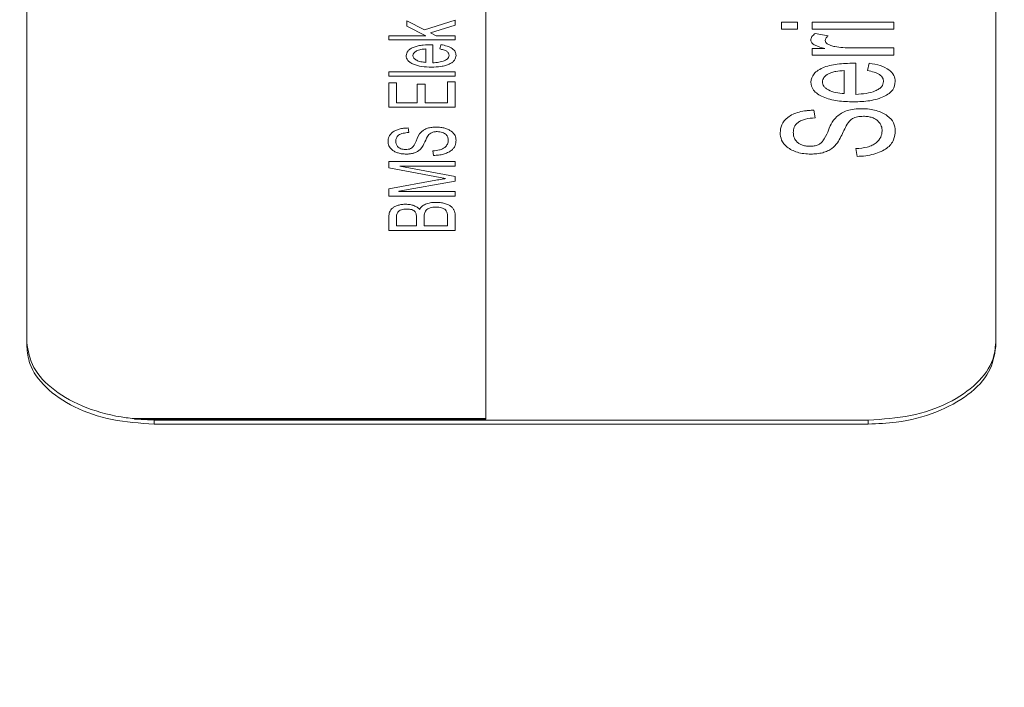
# Model space of a CAD drawing. Units: millimetres. Extents: x 5 to 415, y 5 to 292.
# Drawn here: x 334 to 343, y 214 to 221 of the extents above; entities that cross this region are included whole.
import ezdxf

# ---------------------------------------------------------------- set-up
doc = ezdxf.new("R2010")
doc.units = ezdxf.units.MM
doc.header["$PDSIZE"] = -1
doc.styles.add('SLDTEXTSTYLE1', font='TXT', dxfattribs={"width": 0.7})
doc.dimstyles.new('SLDDIMSTYLE1', dxfattribs={"dimtxt": 5, "dimasz": 4, "dimexe": 0, "dimexo": 0.0625, "dimgap": 1.25, "dimtad": 1, "dimdec": 0, "dimlfac": 2, "dimrnd": 1e-09, "dimzin": 12, "dimdsep": 46, "dimtxsty": 'SLDTEXTSTYLE1', "dimsah": 1, "dimcen": 0.09, "dimadec": 0, "dimazin": 3, "dimtfac": 1, "dimtdec": 0, "dimtofl": 0, "dimtmove": 0, "dimatfit": 3, "dimfxl": 0, "dimfrac": 2, "dimtolj": 1, "dimtzin": 12, "dimarcsym": 0})

# ---------------------------------------------------------------- blocks, each defined once
blk = doc.blocks.new('_D')
at = {"color": 0, "linetype": 'Continuous', "lineweight": -2}
for p, q in [((284.9783, 251.8385), (380.1606, 251.8385)), ((380.1606, 247.8385), (380.1606, 115.4444)), ((284.9783, 111.4444), (380.1606, 111.4444))]:
    blk.add_line(p, q, dxfattribs=at)
at = {"color": 0, "linetype": 'Continuous'}
for points in [[(379.4939, 247.8385), (380.8273, 247.8385), (380.1606, 251.8385)], [(379.4939, 115.4444), (380.8273, 115.4444), (380.1606, 111.4444)]]:
    blk.add_solid(points, dxfattribs=at)
at = {"layer": 'Defpoints', "color": 0, "linetype": 'Continuous'}
for p in [(284.9158, 251.8385), (284.9158, 111.4444), (380.1606, 111.4444)]:
    blk.add_point(p, dxfattribs=at)
at = {"color": 0, "linetype": 'Continuous', "lineweight": 0, "insert": (373.9106, 181.6414), "char_height": 5, "attachment_point": 2, "rotation": 90, "style": 'SLDTEXTSTYLE1'}
blk.add_mtext('\\A1;%%c281', dxfattribs=at)

msp = doc.modelspace()

# ---------------------------------------------------------------- linework, layer by layer
at = {"linetype": 'Continuous', "lineweight": 15}
for p, q in [((338.1658, 226.3712), (338.1658, 217.0911)), ((333.6658, 226.2064), (333.6658, 217.8398)), ((343.1658, 226.2014), (343.1658, 217.8359)), ((337.393, 220.989), (337.393, 220.9379)), ((337.393, 220.989), (337.5657, 220.9015)), ((337.5657, 220.9015), (337.8658, 220.9962)), ((337.8658, 220.9962), (337.8658, 220.9482)), ((341.0658, 220.9775), (341.2229, 220.9775)), ((341.0658, 220.9775), (341.0658, 220.9077)), ((341.2229, 220.9775), (341.2229, 220.9077)), ((341.3658, 220.9775), (342.1658, 220.9775)), ((341.3658, 220.9775), (341.3658, 220.9077)), ((342.1658, 220.9775), (342.1658, 220.9077)), ((337.5793, 220.8431), (337.393, 220.9379)), ((337.8658, 220.9482), (337.6241, 220.8717)), ((337.6241, 220.8717), (337.6801, 220.8431)), ((341.2229, 220.9077), (341.0658, 220.9077)), ((342.1658, 220.9077), (341.3658, 220.9077)), ((341.3952, 220.8656), (341.5229, 220.8437)), ((337.2158, 220.8431), (337.5793, 220.8431)), ((337.2158, 220.8431), (337.2158, 220.8015)), ((337.8658, 220.8015), (337.2158, 220.8015)), ((337.6801, 220.8431), (337.8658, 220.8431)), ((337.8658, 220.8431), (337.8658, 220.8015)), ((337.5788, 220.7135), (337.5788, 220.5825)), ((337.6463, 220.7555), (337.6463, 220.5783)), ((337.7138, 220.7135), (337.7238, 220.7555)), ((341.3658, 220.7172), (341.4897, 220.7172)), ((341.3658, 220.7172), (341.3658, 220.653)), ((341.4897, 220.7186), (341.4897, 220.7172)), ((341.7506, 220.7243), (342.1658, 220.7243)), ((342.1658, 220.7243), (342.1658, 220.653)), ((342.1658, 220.653), (341.3658, 220.653)), ((341.7943, 220.5742), (341.7943, 220.2689)), ((341.9086, 220.5021), (341.9256, 220.5742)), ((337.2158, 220.4888), (337.8658, 220.4888)), ((337.2158, 220.4888), (337.2158, 220.446)), ((337.8658, 220.4888), (337.8658, 220.446)), ((341.6801, 220.5021), (341.6801, 220.2762)), ((337.8658, 220.446), (337.2158, 220.446)), ((337.2158, 220.3815), (337.2917, 220.3815)), ((337.2158, 220.3815), (337.2158, 220.1424)), ((337.2917, 220.3815), (337.2917, 220.1861)), ((337.7898, 220.3901), (337.8658, 220.3901)), ((337.7898, 220.3901), (337.7898, 220.1861)), ((337.8658, 220.3901), (337.8658, 220.1424)), ((337.4943, 220.3685), (337.5703, 220.3685)), ((337.4943, 220.3685), (337.4943, 220.1861)), ((337.5703, 220.3685), (337.5703, 220.1861)), ((337.2917, 220.1861), (337.4943, 220.1861)), ((337.5703, 220.1861), (337.7898, 220.1861)), ((337.8658, 220.1424), (337.2158, 220.1424)), ((341.383, 220.1136), (341.3943, 220.0391)), ((337.4032, 219.9393), (337.4099, 219.8947)), ((337.6534, 219.67), (337.6463, 219.7152)), ((341.8064, 219.6607), (341.7943, 219.7372)), ((337.2158, 219.6111), (337.8658, 219.6111)), ((337.2158, 219.6111), (337.2158, 219.5479)), ((337.8658, 219.6111), (337.8658, 219.5656)), ((337.6678, 219.4633), (337.2158, 219.5479)), ((337.3222, 219.5656), (337.3222, 219.5646)), ((337.8658, 219.5656), (337.3222, 219.5656)), ((337.3222, 219.5646), (337.8658, 219.4644)), ((337.2158, 219.3433), (337.6757, 219.4272)), ((337.8658, 219.418), (337.3132, 219.319)), ((337.7719, 219.4443), (337.6678, 219.4633)), ((337.7719, 219.4443), (337.7719, 219.4434)), ((337.8658, 219.4644), (337.8658, 219.418)), ((337.2158, 219.3433), (337.2158, 219.2712)), ((337.3132, 219.319), (337.3132, 219.3175)), ((337.3132, 219.3175), (337.8658, 219.3175)), ((337.8658, 219.3175), (337.8658, 219.2712)), ((337.8658, 219.2712), (337.2158, 219.2712)), ((337.2158, 219.0713), (337.2158, 218.9335)), ((337.2917, 219.055), (337.2917, 218.9808)), ((337.4859, 219.0614), (337.4859, 218.9808)), ((337.5619, 219.0684), (337.5619, 218.9808)), ((337.7898, 219.0749), (337.7898, 218.9808)), ((337.8658, 219.0744), (337.8658, 218.9335)), ((337.8658, 218.9335), (337.2158, 218.9335)), ((337.2917, 218.9808), (337.4859, 218.9808)), ((337.5619, 218.9808), (337.7898, 218.9808)), ((333.6658, 217.7966), (333.6658, 217.8398)), ((343.1658, 217.8359), (343.1658, 217.7966)), ((334.7204, 217.0911), (338.1658, 217.0911)), ((334.7204, 217.0911), (334.7204, 217.0872)), ((338.1658, 217.0872), (338.1658, 217.0911)), ((334.7204, 217.0872), (334.9158, 217.0777)), ((334.7204, 217.0872), (338.1658, 217.0872)), ((334.9158, 217.0777), (341.9158, 217.0777)), ((334.9158, 217.0777), (334.9158, 217.0384)), ((334.9158, 217.0384), (341.9158, 217.0384)), ((341.9158, 217.0384), (341.9158, 217.0777))]:
    msp.add_line(p, q, dxfattribs=at)
for points, knots in [([(341.3515, 220.7994), (341.3539, 220.8112), (341.3575, 220.8289), (341.3767, 220.8505), (341.3891, 220.8606), (341.3952, 220.8656)], [0, 0, 0, 0, 0.499002, 0.749418, 1, 1, 1, 1]), ([(341.4897, 220.7186), (341.456, 220.7273), (341.4054, 220.7404), (341.3584, 220.7714), (341.3538, 220.7901), (341.3515, 220.7994)], [0, 0, 0, 0, 0.50011, 0.750261, 1, 1, 1, 1]), ([(341.5229, 220.8437), (341.5149, 220.8365), (341.499, 220.8219), (341.4959, 220.8055), (341.4943, 220.7972)], [0, 0, 0, 0, 0.500433, 1, 1, 1, 1]), ([(341.4943, 220.7972), (341.4954, 220.7904), (341.4974, 220.7767), (341.5181, 220.7589), (341.5496, 220.7454), (341.6242, 220.7271), (341.6949, 220.7255), (341.7506, 220.7243)], [0, 0, 0, 0, 0.125131, 0.249973, 0.365903, 0.500496, 1, 1, 1, 1]), ([(337.3846, 220.648), (337.3881, 220.6641), (337.3934, 220.6882), (337.427, 220.716), (337.4618, 220.7327), (337.5034, 220.7455), (337.5658, 220.7541), (337.6141, 220.7549), (337.6463, 220.7555)], [0, 0, 0, 0, 0.249133, 0.372558, 0.499217, 0.624335, 0.749558, 1, 1, 1, 1]), ([(337.5788, 220.7135), (337.562, 220.7124), (337.5368, 220.7109), (337.5063, 220.7035), (337.4807, 220.6927), (337.4577, 220.6742), (337.454, 220.6574), (337.4521, 220.649)], [0, 0, 0, 0, 0.250769, 0.37545, 0.499431, 0.750299, 1, 1, 1, 1]), ([(337.8067, 220.651), (337.8058, 220.658), (337.8039, 220.6721), (337.7845, 220.6912), (337.7527, 220.7055), (337.7268, 220.7108), (337.7138, 220.7135)], [0, 0, 0, 0, 0.250218, 0.499672, 0.749491, 1, 1, 1, 1]), ([(337.7238, 220.7555), (337.7459, 220.7515), (337.79, 220.7436), (337.8407, 220.7183), (337.8701, 220.686), (337.8728, 220.6626), (337.8742, 220.651)], [0, 0, 0, 0, 0.2501313, 0.4997467, 0.7495814, 1, 1, 1, 1]), ([(337.633, 220.5357), (337.6015, 220.5367), (337.5385, 220.5388), (337.4662, 220.5576), (337.4225, 220.5804), (337.3908, 220.6083), (337.3871, 220.6321), (337.3846, 220.648)], [0, 0, 0, 0, 0.250329, 0.499807, 0.625777, 0.750348, 1, 1, 1, 1]), ([(337.4521, 220.649), (337.4535, 220.6405), (337.4556, 220.6278), (337.4714, 220.6126), (337.4928, 220.5995), (337.5286, 220.5869), (337.562, 220.584), (337.5788, 220.5825)], [0, 0, 0, 0, 0.249708, 0.373518, 0.500349, 0.749951, 1, 1, 1, 1]), ([(337.8742, 220.651), (337.8719, 220.6351), (337.8684, 220.6113), (337.8397, 220.5828), (337.809, 220.5648), (337.7705, 220.5508), (337.7122, 220.5383), (337.6645, 220.5367), (337.633, 220.5357)], [0, 0, 0, 0, 0.2495654, 0.3753268, 0.4997321, 0.6226813, 0.7500859, 1, 1, 1, 1]), ([(337.6463, 220.5783), (337.6663, 220.5794), (337.7063, 220.5817), (337.7525, 220.5936), (337.7803, 220.6083), (337.8015, 220.6257), (337.8046, 220.6409), (337.8067, 220.651)], [0, 0, 0, 0, 0.2504885, 0.5000026, 0.6264413, 0.7507012, 1, 1, 1, 1]), ([(341.3515, 220.3893), (341.3576, 220.4171), (341.3667, 220.4587), (341.423, 220.5067), (341.4825, 220.5352), (341.5525, 220.5571), (341.6582, 220.5718), (341.7399, 220.5732), (341.7943, 220.5742)], [0, 0, 0, 0, 0.249099, 0.374132, 0.499281, 0.624383, 0.74959, 1, 1, 1, 1]), ([(341.9256, 220.5742), (341.9629, 220.5674), (342.0375, 220.5538), (342.1233, 220.5104), (342.1731, 220.4548), (342.1777, 220.4146), (342.1801, 220.3944)], [0, 0, 0, 0, 0.2501287, 0.4997466, 0.7495776, 1, 1, 1, 1]), ([(341.6801, 220.5021), (341.6517, 220.5003), (341.6089, 220.4975), (341.5569, 220.485), (341.5136, 220.4661), (341.4752, 220.4345), (341.4689, 220.4056), (341.4658, 220.3911)], [0, 0, 0, 0, 0.250206, 0.378545, 0.500665, 0.750408, 1, 1, 1, 1]), ([(342.0658, 220.3945), (342.0642, 220.4066), (342.0611, 220.4308), (342.0282, 220.4638), (341.9745, 220.4884), (341.9306, 220.4975), (341.9086, 220.5021)], [0, 0, 0, 0, 0.25021, 0.499671, 0.749482, 1, 1, 1, 1]), ([(341.7718, 220.1952), (341.7185, 220.1969), (341.612, 220.2004), (341.4895, 220.233), (341.4156, 220.2726), (341.362, 220.3208), (341.3557, 220.3619), (341.3515, 220.3893)], [0, 0, 0, 0, 0.250328, 0.499808, 0.625797, 0.750352, 1, 1, 1, 1]), ([(341.4658, 220.3911), (341.4682, 220.3765), (341.4717, 220.3545), (341.4983, 220.3282), (341.5346, 220.3056), (341.5952, 220.2839), (341.6517, 220.2788), (341.6801, 220.2762)], [0, 0, 0, 0, 0.249721, 0.373551, 0.500353, 0.749954, 1, 1, 1, 1]), ([(342.1801, 220.3944), (342.1761, 220.3671), (342.1701, 220.3262), (342.1219, 220.2768), (342.0698, 220.2456), (342.0046, 220.2213), (341.9059, 220.1995), (341.8252, 220.1969), (341.7718, 220.1952)], [0, 0, 0, 0, 0.249557, 0.373968, 0.499753, 0.62272, 0.750096, 1, 1, 1, 1]), ([(341.7943, 220.2689), (341.8282, 220.2709), (341.8959, 220.2748), (341.9741, 220.2954), (342.0211, 220.3208), (342.057, 220.3509), (342.0623, 220.3771), (342.0658, 220.3945)], [0, 0, 0, 0, 0.25049, 0.50001, 0.626471, 0.750698, 1, 1, 1, 1]), ([(341.0515, 219.8929), (341.054, 219.9194), (341.0592, 219.9722), (341.1093, 220.0345), (341.1748, 220.0743), (341.2372, 220.0969), (341.2962, 220.1077), (341.3454, 220.1124), (341.3705, 220.1132), (341.383, 220.1136)], [0, 0, 0, 0, 0.2501384, 0.4995232, 0.6276904, 0.7495937, 0.8746704, 0.9373234, 1, 1, 1, 1]), ([(341.5178, 219.8994), (341.5377, 219.9525), (341.5627, 220.0188), (341.6499, 220.0839), (341.7059, 220.1111), (341.7775, 220.1264), (341.828, 220.1278), (341.8533, 220.1285)], [0, 0, 0, 0, 0.4999497, 0.6251272, 0.7501011, 0.874928, 1, 1, 1, 1]), ([(341.8533, 220.1285), (341.8778, 220.1277), (341.9268, 220.1262), (341.9953, 220.1118), (342.0549, 220.0891), (342.1192, 220.0504), (342.1718, 219.9903), (342.1773, 219.9387), (342.1801, 219.9128)], [0, 0, 0, 0, 0.125112, 0.250126, 0.371458, 0.500458, 0.749874, 1, 1, 1, 1]), ([(341.3943, 220.0391), (341.3621, 220.0364), (341.3136, 220.0323), (341.2584, 220.0137), (341.2148, 219.9884), (341.1842, 219.9478), (341.1814, 219.9137), (341.1801, 219.8966)], [0, 0, 0, 0, 0.249676, 0.375773, 0.500025, 0.749437, 1, 1, 1, 1]), ([(341.8673, 220.0541), (341.8474, 220.0532), (341.8176, 220.0519), (341.7827, 220.0416), (341.7387, 220.0206), (341.6927, 219.9549), (341.6515, 219.8556), (341.5978, 219.7617), (341.5188, 219.7139), (341.4692, 219.696), (341.4225, 219.6874), (341.3834, 219.6842), (341.3636, 219.6839), (341.3537, 219.6837)], [0, 0, 0, 0, 0.062327, 0.093289, 0.124905, 0.249586, 0.500276, 0.74966, 0.813947, 0.874788, 0.93732, 0.968654, 1, 1, 1, 1]), ([(342.0515, 219.9101), (342.0502, 219.9264), (342.0477, 219.9587), (342.023, 219.9978), (341.9894, 220.0249), (341.9557, 220.0418), (341.9205, 220.0503), (341.8904, 220.0537), (341.875, 220.0539), (341.8673, 220.0541)], [0, 0, 0, 0, 0.250216, 0.499954, 0.627086, 0.749952, 0.874795, 0.937373, 1, 1, 1, 1]), ([(337.2073, 219.8076), (337.2088, 219.8234), (337.2119, 219.8548), (337.2415, 219.8919), (337.2802, 219.9158), (337.3171, 219.9292), (337.3589, 219.9372), (337.3884, 219.9386), (337.4032, 219.9393)], [0, 0, 0, 0, 0.2501771, 0.4995958, 0.6277545, 0.7496982, 0.8747926, 1, 1, 1, 1]), ([(337.4099, 219.8947), (337.3909, 219.8931), (337.3622, 219.8907), (337.3296, 219.8796), (337.3038, 219.8645), (337.2858, 219.8402), (337.2841, 219.82), (337.2833, 219.8098)], [0, 0, 0, 0, 0.249678, 0.375734, 0.500031, 0.749447, 1, 1, 1, 1]), ([(337.6894, 219.9036), (337.6777, 219.9031), (337.6601, 219.9023), (337.6394, 219.8962), (337.6134, 219.8837), (337.5863, 219.8445), (337.5619, 219.7854), (337.5302, 219.7297), (337.4835, 219.7015), (337.4541, 219.6909), (337.421, 219.6846), (337.3976, 219.6839), (337.3859, 219.6836)], [0, 0, 0, 0, 0.062334, 0.093279, 0.12492, 0.249612, 0.500319, 0.749718, 0.81399, 0.874859, 0.937395, 1, 1, 1, 1]), ([(337.4829, 219.8115), (337.4947, 219.8431), (337.5094, 219.8826), (337.561, 219.9214), (337.594, 219.9377), (337.6363, 219.9469), (337.6662, 219.9477), (337.6811, 219.9481)], [0, 0, 0, 0, 0.499946, 0.625122, 0.750096, 0.874926, 1, 1, 1, 1]), ([(337.6811, 219.9481), (337.6956, 219.9477), (337.7246, 219.9467), (337.765, 219.9382), (337.8002, 219.9246), (337.8382, 219.9014), (337.8693, 219.8656), (337.8726, 219.8349), (337.8742, 219.8195)], [0, 0, 0, 0, 0.125113, 0.250126, 0.371439, 0.500458, 0.749874, 1, 1, 1, 1]), ([(337.7982, 219.8179), (337.7973, 219.8283), (337.7955, 219.8476), (337.7805, 219.8709), (337.7615, 219.8865), (337.7413, 219.8963), (337.7167, 219.9026), (337.6985, 219.9033), (337.6894, 219.9036)], [0, 0, 0, 0, 0.270262, 0.499979, 0.632276, 0.750198, 0.875086, 1, 1, 1, 1]), ([(341.3537, 219.6837), (341.3305, 219.6845), (341.2842, 219.6861), (341.2193, 219.7002), (341.1635, 219.7227), (341.104, 219.7608), (341.0582, 219.8194), (341.0537, 219.8684), (341.0515, 219.8929)], [0, 0, 0, 0, 0.125071, 0.250066, 0.372168, 0.500344, 0.749755, 1, 1, 1, 1]), ([(341.1801, 219.8966), (341.1811, 219.8816), (341.1832, 219.8516), (341.2036, 219.8144), (341.2321, 219.7882), (341.2622, 219.7718), (341.2939, 219.7636), (341.3217, 219.7604), (341.3359, 219.7602), (341.343, 219.76)], [0, 0, 0, 0, 0.250332, 0.500234, 0.633525, 0.750112, 0.874783, 0.937373, 1, 1, 1, 1]), ([(341.343, 219.76), (341.3574, 219.7606), (341.3861, 219.7616), (341.4255, 219.7726), (341.4529, 219.7907), (341.4882, 219.8327), (341.5046, 219.8698), (341.5178, 219.8994)], [0, 0, 0, 0, 0.124882, 0.249354, 0.37401, 0.499216, 1, 1, 1, 1]), ([(341.7943, 219.7372), (341.833, 219.7403), (341.891, 219.745), (341.956, 219.7686), (342.0056, 219.8004), (342.0442, 219.8489), (342.0491, 219.8897), (342.0515, 219.9101)], [0, 0, 0, 0, 0.249458, 0.374178, 0.499688, 0.749612, 1, 1, 1, 1]), ([(342.1801, 219.9128), (342.1776, 219.8829), (342.1739, 219.8372), (342.1402, 219.7794), (342.0995, 219.7395), (342.0424, 219.7065), (341.9717, 219.6812), (341.8914, 219.6649), (341.8348, 219.6621), (341.8064, 219.6607)], [0, 0, 0, 0, 0.2500145, 0.381441, 0.5000804, 0.624577, 0.749248, 0.87432, 1, 1, 1, 1]), ([(337.3859, 219.6836), (337.3724, 219.6841), (337.345, 219.685), (337.3066, 219.6933), (337.2735, 219.7067), (337.2383, 219.7292), (337.2113, 219.764), (337.2087, 219.7931), (337.2073, 219.8076)], [0, 0, 0, 0, 0.123781, 0.250075, 0.372157, 0.500354, 0.749767, 1, 1, 1, 1]), ([(337.2833, 219.8098), (337.2839, 219.8009), (337.2852, 219.783), (337.2972, 219.761), (337.3141, 219.7454), (337.3319, 219.7358), (337.3544, 219.7297), (337.3712, 219.7291), (337.3796, 219.7288)], [0, 0, 0, 0, 0.250417, 0.500385, 0.633695, 0.750348, 0.875066, 1, 1, 1, 1]), ([(337.3796, 219.7288), (337.3881, 219.7291), (337.4051, 219.7297), (337.4283, 219.7362), (337.4445, 219.747), (337.4654, 219.7718), (337.4751, 219.7939), (337.4829, 219.8115)], [0, 0, 0, 0, 0.124883, 0.249368, 0.374027, 0.499231, 1, 1, 1, 1]), ([(337.6463, 219.7152), (337.6691, 219.7171), (337.7034, 219.7199), (337.7418, 219.7338), (337.7711, 219.7527), (337.794, 219.7814), (337.7968, 219.8057), (337.7982, 219.8179)], [0, 0, 0, 0, 0.249458, 0.374168, 0.499689, 0.749609, 1, 1, 1, 1]), ([(337.8742, 219.8195), (337.8728, 219.8017), (337.8706, 219.7745), (337.8507, 219.7402), (337.8266, 219.7166), (337.7929, 219.697), (337.751, 219.682), (337.7035, 219.6725), (337.6701, 219.6709), (337.6534, 219.67)], [0, 0, 0, 0, 0.2499754, 0.3813626, 0.5000078, 0.624519, 0.7496776, 0.8749733, 1, 1, 1, 1]), ([(337.6757, 219.4272), (337.6962, 219.431), (337.728, 219.4369), (337.7603, 219.4417), (337.7719, 219.4434)], [0, 0, 0, 0, 0.6443713, 1, 1, 1, 1]), ([(337.2158, 219.0713), (337.2166, 219.0857), (337.218, 219.1077), (337.232, 219.1356), (337.249, 219.1548), (337.275, 219.1701), (337.3059, 219.1821), (337.3416, 219.1906), (337.3672, 219.1916), (337.3801, 219.1921)], [0, 0, 0, 0, 0.252923, 0.384965, 0.507562, 0.625942, 0.750501, 0.87453, 1, 1, 1, 1]), ([(337.3911, 219.1453), (337.3819, 219.1451), (337.3636, 219.1447), (337.337, 219.1397), (337.3164, 219.1291), (337.2888, 219.1024), (337.2905, 219.0761), (337.2917, 219.055)], [0, 0, 0, 0, 0.125371, 0.250341, 0.375146, 0.500331, 1, 1, 1, 1]), ([(337.3801, 219.1921), (337.3946, 219.1914), (337.4235, 219.19), (337.4632, 219.1792), (337.4898, 219.1654), (337.507, 219.1526), (337.5139, 219.1455), (337.5173, 219.142)], [0, 0, 0, 0, 0.249841, 0.499608, 0.749415, 0.874668, 1, 1, 1, 1]), ([(337.4859, 219.0614), (337.4856, 219.0711), (337.485, 219.09), (337.4785, 219.114), (337.4606, 219.1301), (337.4416, 219.14), (337.4167, 219.1447), (337.3996, 219.1451), (337.3911, 219.1453)], [0, 0, 0, 0, 0.25661, 0.500206, 0.625308, 0.749939, 0.874813, 1, 1, 1, 1]), ([(337.5173, 219.142), (337.5236, 219.1516), (337.5359, 219.1705), (337.5726, 219.1933), (337.621, 219.2082), (337.6573, 219.2099), (337.6754, 219.2107)], [0, 0, 0, 0, 0.253422, 0.499505, 0.74959, 1, 1, 1, 1]), ([(337.6758, 219.164), (337.6655, 219.1637), (337.6459, 219.163), (337.6182, 219.157), (337.5952, 219.1469), (337.5738, 219.1283), (337.5635, 219.1011), (337.5624, 219.0793), (337.5619, 219.0684)], [0, 0, 0, 0, 0.1309017, 0.2504154, 0.3728731, 0.4997585, 0.7494932, 1, 1, 1, 1]), ([(337.6754, 219.2107), (337.6902, 219.2102), (337.7197, 219.2093), (337.7619, 219.2007), (337.7995, 219.1876), (337.8288, 219.1694), (337.8483, 219.1476), (337.8636, 219.1159), (337.8649, 219.0908), (337.8658, 219.0744)], [0, 0, 0, 0, 0.125012, 0.249993, 0.378047, 0.499892, 0.618904, 0.74985, 1, 1, 1, 1]), ([(337.7898, 219.0749), (337.7893, 219.0853), (337.7882, 219.1061), (337.7769, 219.1319), (337.7545, 219.149), (337.7317, 219.1578), (337.7047, 219.1631), (337.6859, 219.1637), (337.6758, 219.164)], [0, 0, 0, 0, 0.2505226, 0.5000503, 0.6225807, 0.7500142, 0.865773, 1, 1, 1, 1]), ([(333.6658, 217.8398), (333.6796, 217.7558), (333.7072, 217.5878), (333.9226, 217.3606), (334.2396, 217.1868), (334.5297, 217.1122), (334.6939, 217.0941), (334.7204, 217.0911)], [0, 0, 0, 0, 0.238543, 0.477087, 0.715584, 0.954102, 1, 1, 1, 1]), ([(334.9158, 217.0384), (334.7752, 217.0469), (334.4942, 217.064), (334.1196, 217.1967), (333.8369, 217.3904), (333.6871, 217.6029), (333.6718, 217.7415), (333.6658, 217.7966)], [0, 0, 0, 0, 0.214676, 0.429352, 0.644021, 0.858661, 1, 1, 1, 1]), ([(341.9158, 217.0777), (342.0563, 217.0863), (342.3374, 217.1033), (342.7119, 217.236), (342.9946, 217.4297), (343.1444, 217.6422), (343.1597, 217.7809), (343.1658, 217.8359)], [0, 0, 0, 0, 0.214676, 0.429352, 0.644021, 0.858661, 1, 1, 1, 1]), ([(343.1658, 217.7966), (343.152, 217.7126), (343.1244, 217.5446), (342.9089, 217.3172), (342.5918, 217.144), (342.2404, 217.0516), (342.008, 217.0421), (341.9158, 217.0384)], [0, 0, 0, 0, 0.21467, 0.429343, 0.643973, 0.858622, 1, 1, 1, 1])]:
    msp.add_open_spline(points, degree=3, knots=knots, dxfattribs=at)

# ---------------------------------------------------------------- dimensions: what is measured, and where the dimension line sits
at = {"linetype": 'Continuous', "lineweight": 0}
dim = msp.add_linear_dim(base=(380.1606, 111.4444), p1=(284.9158, 251.8385), p2=(284.9158, 111.4444), angle=90, text='%%c<>', dimstyle='SLDDIMSTYLE1', dxfattribs=at)
dim.commit()
dim.dimension.update_dxf_attribs({"geometry": '_D', "text_midpoint": (380.1606, 181.6414), "dimtype": 160})

doc.saveas('drawing.dxf')
